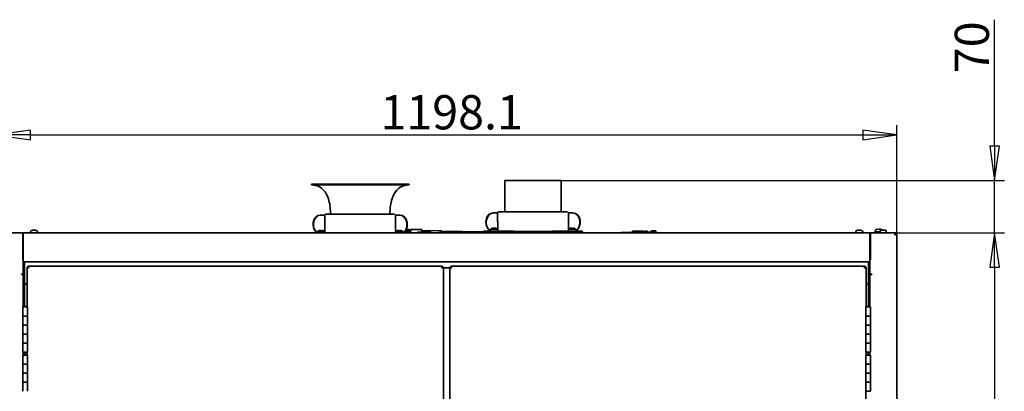
# Model space of a CAD drawing. Units: millimetres. Extents: x 104 to 3757, y 104 to 5356.
# Drawn here: x 768 to 2078, y 4686 to 5180 of the extents above; entities that cross this region are included whole.
import ezdxf

# ---------------------------------------------------------------- set-up
doc = ezdxf.new("R2010")
doc.units = ezdxf.units.MM
doc.header["$LTSCALE"] = 13
doc.layers.add('Bemaßung (ISO)', color=7, linetype='Continuous', lineweight=25)
doc.layers.add('Sichtbar (ISO)', color=7, linetype='Continuous', lineweight=35)
doc.styles.add('StandardISO-35', font='arial.ttf')
doc.dimstyles.new('Standard (DIN)', dxfattribs={"dimscale": 13, "dimtxt": 3.5, "dimasz": 3.5, "dimexe": 1, "dimexo": 0, "dimgap": 0.5, "dimtad": 1, "dimrnd": 1e-08, "dimdsep": 46, "dimtxsty": 'StandardISO-35', "dimblk": 'Filled-1', "dimcen": 0.09, "dimdle": 10, "dimclrd": 256, "dimclre": 256, "dimclrt": 256, "dimazin": 2, "dimtfac": 0.571429, "dimtmove": 0, "dimatfit": 3, "dimldrblk": 'Filled-1', "dimfxl": 0, "dimtolj": 1, "dimlwd": -1, "dimlwe": -1, "dimarcsym": 0})

# ---------------------------------------------------------------- blocks, each defined once
blk = doc.blocks.new('Filled-1')
at = {"color": 0}
for p, q in [((0, 0), (-1, 0.143)), ((-1, 0.143), (-1, -0.143)), ((-1, 0), (0, 0)), ((-1, -0.143), (0, 0))]:
    blk.add_line(p, q, dxfattribs=at)
at = {"color": 0, "flags": 128}
blk.add_lwpolyline([(-1, -0.143), (0, 0)], dxfattribs=at)
at = {"color": 0}
blk.add_solid([(-1, -0.143), (0, 0), (-1, 0.143), (-1, -0.143)], dxfattribs=at)
blk = doc.blocks.new('*D21')
at = {"layer": 'Bemaßung (ISO)'}
for p, q in [((736.8, 4895.1), (736.8, 5039.5)), ((1934.9, 4895.1), (1934.9, 5039.5)), ((782.3, 5026.5), (1889.4, 5026.5))]:
    blk.add_line(p, q, dxfattribs=at)
at = {"layer": 'Defpoints', "color": 0}
for p in [(1934.9, 5026.5), (736.8, 4895.1), (1934.9, 4895.1)]:
    blk.add_point(p, dxfattribs=at)
at = {"layer": 'Bemaßung (ISO)', "xscale": 45.5, "yscale": 45.5, "zscale": 45.5, "rotation": 180}
blk.add_blockref('Filled-1', (736.8, 5026.5), dxfattribs=at)
at = {"layer": 'Bemaßung (ISO)', "xscale": 45.5, "yscale": 45.5, "zscale": 45.5}
blk.add_blockref('Filled-1', (1934.9, 5026.5), dxfattribs=at)
at = {"layer": 'Bemaßung (ISO)', "insert": (1247.8, 5079.4), "char_height": 45.5, "attachment_point": 1, "style": 'StandardISO-35'}
blk.add_mtext('\\A1;1198.1', dxfattribs=at)
blk = doc.blocks.new('*D22')
at = {"layer": 'Bemaßung (ISO)'}
for p, q in [((2064.9, 5011.7), (2064.9, 5179.6)), ((1487.8, 4966.2), (2077.9, 4966.2)), ((2064.9, 4896.5), (2064.9, 4966.2)), ((1933.5, 4896.5), (2077.9, 4896.5)), ((2064.9, 4851), (2064.9, 4805.5))]:
    blk.add_line(p, q, dxfattribs=at)
at = {"layer": 'Defpoints', "color": 0}
for p in [(1487.8, 4966.2), (2064.9, 4966.2), (1933.5, 4896.5)]:
    blk.add_point(p, dxfattribs=at)
at = {"layer": 'Bemaßung (ISO)', "xscale": 45.5, "yscale": 45.5, "zscale": 45.5}
for p, rotation in [((2064.9, 4966.2), 270), ((2064.9, 4896.5), 90)]:
    blk.add_blockref('Filled-1', p, dxfattribs=dict(at, rotation=rotation))
at = {"layer": 'Bemaßung (ISO)', "insert": (2011.9, 5108.5), "char_height": 45.5, "attachment_point": 1, "rotation": 90, "style": 'StandardISO-35'}
blk.add_mtext('\\A1;70', dxfattribs=at)
blk = doc.blocks.new('*D23')
at = {"layer": 'Bemaßung (ISO)'}
for p, q in [((1933.5, 4896.5), (2077.9, 4896.5)), ((2064.9, 4851), (2064.9, 2892)), ((1932.8, 2846.5), (2077.9, 2846.5))]:
    blk.add_line(p, q, dxfattribs=at)
at = {"layer": 'Defpoints', "color": 0}
for p in [(1933.5, 4896.5), (1932.8, 2846.5), (2064.9, 2846.5)]:
    blk.add_point(p, dxfattribs=at)
at = {"layer": 'Bemaßung (ISO)', "xscale": 45.5, "yscale": 45.5, "zscale": 45.5}
for p, rotation in [((2064.9, 4896.5), 90), ((2064.9, 2846.5), 270)]:
    blk.add_blockref('Filled-1', p, dxfattribs=dict(at, rotation=rotation))
at = {"layer": 'Bemaßung (ISO)', "insert": (2011.9, 3803.1), "char_height": 45.5, "attachment_point": 1, "rotation": 90, "style": 'StandardISO-35'}
blk.add_mtext('\\A1;2050', dxfattribs=at)

msp = doc.modelspace()

# ---------------------------------------------------------------- linework, layer by layer
at = {"layer": 'Sichtbar (ISO)'}
for p, q in [((1413.305, 4965.72), (1413.305, 4924.22)), ((1413.805, 4966.22), (1487.805, 4966.22)), ((1488.305, 4965.72), (1488.305, 4924.22)), ((1155.805, 4961.22), (1285.805, 4961.22)), ((1155.805, 4961.22), (1155.805, 4960.22)), ((1155.805, 4960.22), (1285.805, 4960.22)), ((1285.805, 4961.22), (1285.805, 4960.22)), ((1168.095, 4920.02), (1167.711, 4920.02)), ((1173.705, 4920.02), (1168.095, 4920.02)), ((1173.709, 4920.02), (1173.705, 4920.02)), ((1173.705, 4907.62), (1173.705, 4920.02)), ((1173.808, 4920.02), (1173.709, 4920.02)), ((1173.709, 4920.02), (1173.709, 4907.62)), ((1175.012, 4921.22), (1176.122, 4921.22)), ((1175.763, 4921.159), (1176.122, 4921.22)), ((1175.808, 4921.159), (1175.763, 4921.159)), ((1176.186, 4921.22), (1175.808, 4921.159)), ((1176.122, 4921.22), (1176.186, 4921.22)), ((1176.186, 4921.22), (1179.478, 4921.22)), ((1179.158, 4921.159), (1179.478, 4921.22)), ((1179.244, 4921.159), (1179.158, 4921.159)), ((1179.604, 4921.22), (1179.244, 4921.159)), ((1179.478, 4921.22), (1179.604, 4921.22)), ((1179.604, 4921.22), (1184.907, 4921.22)), ((1184.64, 4921.159), (1184.907, 4921.22)), ((1184.764, 4921.159), (1184.64, 4921.159)), ((1185.088, 4921.22), (1184.764, 4921.159)), ((1184.907, 4921.22), (1185.088, 4921.22)), ((1185.088, 4921.22), (1192.136, 4921.22)), ((1191.936, 4921.159), (1192.136, 4921.22)), ((1192.092, 4921.159), (1191.936, 4921.159)), ((1192.363, 4921.22), (1192.092, 4921.159)), ((1192.136, 4921.22), (1192.363, 4921.22)), ((1192.363, 4921.22), (1200.803, 4921.22)), ((1200.68, 4921.159), (1200.803, 4921.22)), ((1200.859, 4921.159), (1200.68, 4921.159)), ((1200.803, 4921.22), (1201.064, 4921.22)), ((1201.064, 4921.22), (1200.859, 4921.159)), ((1201.064, 4921.22), (1210.473, 4921.22)), ((1210.433, 4921.159), (1210.473, 4921.22)), ((1210.627, 4921.159), (1210.433, 4921.159)), ((1210.473, 4921.22), (1210.755, 4921.22)), ((1210.755, 4921.22), (1210.627, 4921.159)), ((1210.755, 4921.22), (1220.66, 4921.22)), ((1220.706, 4921.159), (1220.66, 4921.22)), ((1220.905, 4921.159), (1220.706, 4921.159)), ((1220.95, 4921.22), (1220.905, 4921.159)), ((1220.95, 4921.22), (1230.855, 4921.22)), ((1230.984, 4921.159), (1230.855, 4921.22)), ((1230.855, 4921.22), (1231.138, 4921.22)), ((1231.177, 4921.159), (1230.984, 4921.159)), ((1231.138, 4921.22), (1240.546, 4921.22)), ((1231.138, 4921.22), (1231.177, 4921.159)), ((1240.751, 4921.159), (1240.546, 4921.22)), ((1240.546, 4921.22), (1240.808, 4921.22)), ((1240.93, 4921.159), (1240.751, 4921.159)), ((1240.808, 4921.22), (1249.248, 4921.22)), ((1240.808, 4921.22), (1240.93, 4921.159)), ((1249.519, 4921.159), (1249.248, 4921.22)), ((1249.248, 4921.22), (1249.474, 4921.22)), ((1249.474, 4921.22), (1256.523, 4921.22)), ((1249.474, 4921.22), (1249.674, 4921.159)), ((1249.674, 4921.159), (1249.519, 4921.159)), ((1256.846, 4921.159), (1256.523, 4921.22)), ((1256.523, 4921.22), (1256.703, 4921.22)), ((1256.703, 4921.22), (1262.007, 4921.22)), ((1256.703, 4921.22), (1256.97, 4921.159)), ((1256.97, 4921.159), (1256.846, 4921.159)), ((1262.367, 4921.159), (1262.007, 4921.22)), ((1262.007, 4921.22), (1262.132, 4921.22)), ((1262.132, 4921.22), (1265.424, 4921.22)), ((1262.132, 4921.22), (1262.453, 4921.159)), ((1262.453, 4921.159), (1262.367, 4921.159)), ((1265.803, 4921.159), (1265.424, 4921.22)), ((1265.424, 4921.22), (1265.489, 4921.22)), ((1265.489, 4921.22), (1266.599, 4921.22)), ((1265.489, 4921.22), (1265.847, 4921.159)), ((1265.847, 4921.159), (1265.803, 4921.159)), ((1267.801, 4920.02), (1267.802, 4920.02)), ((1267.801, 4907.62), (1267.801, 4920.02)), ((1267.802, 4920.02), (1273.515, 4920.02)), ((1273.9, 4920.02), (1273.515, 4920.02)), ((1398.095, 4923.02), (1397.711, 4923.02)), ((1403.705, 4923.02), (1398.095, 4923.02)), ((1403.709, 4923.02), (1403.705, 4923.02)), ((1403.705, 4910.62), (1403.705, 4923.02)), ((1403.808, 4923.02), (1403.709, 4923.02)), ((1403.709, 4923.02), (1403.709, 4910.62)), ((1405.012, 4924.22), (1406.122, 4924.22)), ((1405.763, 4924.159), (1406.122, 4924.22)), ((1405.808, 4924.159), (1405.763, 4924.159)), ((1406.186, 4924.22), (1405.808, 4924.159)), ((1406.122, 4924.22), (1406.186, 4924.22)), ((1406.186, 4924.22), (1409.478, 4924.22)), ((1409.158, 4924.159), (1409.478, 4924.22)), ((1409.244, 4924.159), (1409.158, 4924.159)), ((1409.604, 4924.22), (1409.244, 4924.159)), ((1409.478, 4924.22), (1409.604, 4924.22)), ((1409.604, 4924.22), (1414.907, 4924.22)), ((1414.64, 4924.159), (1414.907, 4924.22)), ((1414.764, 4924.159), (1414.64, 4924.159)), ((1415.088, 4924.22), (1414.764, 4924.159)), ((1414.907, 4924.22), (1415.088, 4924.22)), ((1415.088, 4924.22), (1422.136, 4924.22)), ((1421.936, 4924.159), (1422.136, 4924.22)), ((1422.092, 4924.159), (1421.936, 4924.159)), ((1422.363, 4924.22), (1422.092, 4924.159)), ((1422.136, 4924.22), (1422.363, 4924.22)), ((1422.363, 4924.22), (1430.803, 4924.22)), ((1430.68, 4924.159), (1430.803, 4924.22)), ((1430.859, 4924.159), (1430.68, 4924.159)), ((1430.803, 4924.22), (1431.064, 4924.22)), ((1431.064, 4924.22), (1430.859, 4924.159)), ((1431.064, 4924.22), (1440.473, 4924.22)), ((1440.433, 4924.159), (1440.473, 4924.22)), ((1440.627, 4924.159), (1440.433, 4924.159)), ((1440.473, 4924.22), (1440.755, 4924.22)), ((1440.755, 4924.22), (1440.627, 4924.159)), ((1440.755, 4924.22), (1450.66, 4924.22)), ((1450.706, 4924.159), (1450.66, 4924.22)), ((1450.905, 4924.159), (1450.706, 4924.159)), ((1450.95, 4924.22), (1450.905, 4924.159)), ((1450.95, 4924.22), (1460.855, 4924.22)), ((1460.984, 4924.159), (1460.855, 4924.22)), ((1460.855, 4924.22), (1461.138, 4924.22)), ((1461.177, 4924.159), (1460.984, 4924.159)), ((1461.138, 4924.22), (1470.546, 4924.22)), ((1461.138, 4924.22), (1461.177, 4924.159)), ((1470.751, 4924.159), (1470.546, 4924.22)), ((1470.546, 4924.22), (1470.808, 4924.22)), ((1470.93, 4924.159), (1470.751, 4924.159)), ((1470.808, 4924.22), (1479.248, 4924.22)), ((1470.808, 4924.22), (1470.93, 4924.159)), ((1479.519, 4924.159), (1479.248, 4924.22)), ((1479.248, 4924.22), (1479.474, 4924.22)), ((1479.474, 4924.22), (1486.523, 4924.22)), ((1479.474, 4924.22), (1479.674, 4924.159)), ((1479.674, 4924.159), (1479.519, 4924.159)), ((1486.846, 4924.159), (1486.523, 4924.22)), ((1486.523, 4924.22), (1486.703, 4924.22)), ((1486.703, 4924.22), (1492.007, 4924.22)), ((1486.703, 4924.22), (1486.97, 4924.159)), ((1486.97, 4924.159), (1486.846, 4924.159)), ((1492.367, 4924.159), (1492.007, 4924.22)), ((1492.007, 4924.22), (1492.132, 4924.22)), ((1492.132, 4924.22), (1495.424, 4924.22)), ((1492.132, 4924.22), (1492.453, 4924.159)), ((1492.453, 4924.159), (1492.367, 4924.159)), ((1495.803, 4924.159), (1495.424, 4924.22)), ((1495.424, 4924.22), (1495.489, 4924.22)), ((1495.489, 4924.22), (1496.599, 4924.22)), ((1495.489, 4924.22), (1495.847, 4924.159)), ((1495.847, 4924.159), (1495.803, 4924.159)), ((1497.801, 4923.02), (1497.802, 4923.02)), ((1497.801, 4910.62), (1497.801, 4923.02)), ((1497.802, 4923.02), (1503.515, 4923.02)), ((1503.9, 4923.02), (1503.515, 4923.02)), ((785.001, 4899.963), (784.994, 4899.963)), ((785.202, 4899.963), (785.001, 4899.963)), ((785.007, 4899.9), (785.001, 4899.963)), ((785.202, 4899.963), (785.204, 4899.945)), ((786.041, 4899.963), (785.274, 4899.963)), ((786.733, 4899.963), (786.041, 4899.963)), ((786.049, 4899.893), (786.041, 4899.963)), ((786.805, 4899.91), (786.733, 4899.963)), ((786.733, 4899.963), (786.739, 4899.889)), ((787.846, 4899.963), (786.877, 4899.963)), ((788.336, 4899.963), (787.846, 4899.963)), ((788.336, 4899.963), (788.333, 4899.858)), ((788.407, 4899.945), (788.336, 4899.963)), ((788.409, 4899.963), (788.396, 4899.852)), ((788.616, 4899.963), (788.409, 4899.963)), ((1173.81, 4907.62), (1173.705, 4907.62)), ((1173.709, 4907.62), (1173.709, 4908.82)), ((1173.709, 4908.82), (1173.808, 4908.82)), ((1173.81, 4908.82), (1173.808, 4908.82)), ((1173.809, 4907.62), (1173.809, 4908.82)), ((1173.81, 4908.82), (1173.81, 4896.757)), ((1267.801, 4908.82), (1267.904, 4908.82)), ((1267.801, 4907.62), (1267.802, 4907.62)), ((1267.901, 4907.62), (1267.802, 4907.62)), ((1267.901, 4897.907), (1267.901, 4908.82)), ((1267.904, 4908.82), (1267.904, 4897.936)), ((1286.419, 4900.878), (1285.361, 4900.317)), ((1285.361, 4899.297), (1285.361, 4900.317)), ((1285.361, 4899.297), (1286.419, 4899.858)), ((1286.419, 4899.858), (1286.419, 4900.878)), ((1286.994, 4899.884), (1288.052, 4900.445)), ((1286.994, 4899.514), (1286.994, 4899.884)), ((1288.219, 4899.077), (1288.219, 4900.94)), ((1288.219, 4900.94), (1302.919, 4900.94)), ((1302.919, 4897.44), (1302.919, 4900.94)), ((1394.122, 4901.453), (1393.892, 4898.82)), ((1394.122, 4901.453), (1403.661, 4901.453)), ((1395.923, 4902.285), (1395.883, 4902.285)), ((1397.83, 4902.735), (1397.392, 4902.686)), ((1397.914, 4902.724), (1397.917, 4902.696)), ((1398.261, 4902.735), (1398.006, 4902.723)), ((1398.311, 4902.267), (1398.324, 4902.285)), ((1399.62, 4902.285), (1398.324, 4902.285)), ((1398.507, 4902.696), (1398.543, 4902.285)), ((1399.276, 4902.696), (1399.24, 4902.285)), ((1399.522, 4902.735), (1399.276, 4902.696)), ((1399.354, 4902.7), (1399.317, 4902.285)), ((1399.62, 4902.285), (1399.638, 4902.267)), ((1399.869, 4902.724), (1399.867, 4902.707)), ((1399.953, 4902.735), (1399.869, 4902.724)), ((1399.915, 4902.726), (1399.913, 4902.699)), ((1401.9, 4902.285), (1401.896, 4902.285)), ((1403.661, 4901.453), (1403.892, 4898.82)), ((1403.81, 4910.62), (1403.705, 4910.62)), ((1403.709, 4910.62), (1403.709, 4911.82)), ((1403.709, 4911.82), (1403.808, 4911.82)), ((1403.81, 4911.82), (1403.808, 4911.82)), ((1403.809, 4910.62), (1403.809, 4911.82)), ((1403.81, 4911.82), (1403.81, 4899.757)), ((1497.949, 4901.453), (1497.719, 4898.82)), ((1497.801, 4911.82), (1497.904, 4911.82)), ((1497.801, 4910.62), (1497.802, 4910.62)), ((1497.901, 4910.62), (1497.802, 4910.62)), ((1497.901, 4900.907), (1497.901, 4911.82)), ((1497.904, 4911.82), (1497.904, 4900.936)), ((1497.949, 4901.453), (1507.489, 4901.453)), ((1499.751, 4902.285), (1499.71, 4902.285)), ((1501.658, 4902.735), (1501.22, 4902.686)), ((1501.742, 4902.724), (1501.744, 4902.696)), ((1502.089, 4902.735), (1501.834, 4902.723)), ((1502.138, 4902.267), (1502.151, 4902.285)), ((1503.448, 4902.285), (1502.151, 4902.285)), ((1502.335, 4902.696), (1502.371, 4902.285)), ((1503.103, 4902.696), (1503.067, 4902.285)), ((1503.349, 4902.735), (1503.103, 4902.696)), ((1503.181, 4902.7), (1503.145, 4902.285)), ((1503.448, 4902.285), (1503.466, 4902.267)), ((1503.696, 4902.724), (1503.695, 4902.707)), ((1503.78, 4902.735), (1503.696, 4902.724)), ((1503.742, 4902.726), (1503.74, 4902.699)), ((1505.728, 4902.285), (1505.723, 4902.285)), ((1507.489, 4901.453), (1507.719, 4898.82)), ((1883.001, 4899.963), (1882.994, 4899.963)), ((1883.202, 4899.963), (1883.001, 4899.963)), ((1883.007, 4899.9), (1883.001, 4899.963)), ((1883.202, 4899.963), (1883.204, 4899.945)), ((1884.041, 4899.963), (1883.274, 4899.963)), ((1884.733, 4899.963), (1884.041, 4899.963)), ((1884.049, 4899.893), (1884.041, 4899.963)), ((1884.805, 4899.91), (1884.733, 4899.963)), ((1884.733, 4899.963), (1884.739, 4899.889)), ((1885.846, 4899.963), (1884.877, 4899.963)), ((1886.336, 4899.963), (1885.846, 4899.963)), ((1886.336, 4899.963), (1886.333, 4899.858)), ((1886.407, 4899.945), (1886.336, 4899.963)), ((1886.409, 4899.963), (1886.396, 4899.852)), ((1886.616, 4899.963), (1886.409, 4899.963)), ((1909.608, 4901.363), (1909.097, 4901.363)), ((1909.622, 4901.253), (1909.608, 4901.363)), ((1911.369, 4901.363), (1910.347, 4901.363)), ((1912.107, 4901.363), (1912.094, 4901.253)), ((1912.618, 4901.363), (1912.107, 4901.363)), ((1914.305, 4899.92), (1919.305, 4899.92)), ((772.503, 4896.47), (738.074, 4896.47)), ((771.805, 4896.47), (1899.805, 4896.47)), ((771.805, 4896.47), (771.805, 4893.97)), ((771.805, 4893.97), (771.805, 4860.47)), ((772.503, 4896.47), (772.503, 4893.97)), ((772.503, 4841.47), (772.503, 4893.97)), ((782.212, 4898.263), (782.055, 4896.47)), ((791.398, 4898.263), (791.555, 4896.47)), ((1164.122, 4898.453), (1163.948, 4896.47)), ((1164.122, 4898.453), (1173.661, 4898.453)), ((1167.96, 4899.724), (1167.819, 4899.734)), ((1167.83, 4899.728), (1167.832, 4899.701)), ((1167.994, 4899.267), (1168.017, 4899.285)), ((1169.31, 4899.285), (1168.017, 4899.285)), ((1168.581, 4899.693), (1168.254, 4899.734)), ((1168.36, 4899.703), (1168.397, 4899.285)), ((1168.581, 4899.693), (1168.617, 4899.285)), ((1169.202, 4899.693), (1169.167, 4899.285)), ((1169.31, 4899.285), (1169.318, 4899.267)), ((1169.823, 4899.724), (1169.529, 4899.734)), ((1169.821, 4899.706), (1169.82, 4899.693)), ((1170.408, 4899.686), (1169.964, 4899.734)), ((1171.9, 4899.285), (1171.819, 4899.285)), ((1173.661, 4898.453), (1173.835, 4896.47)), ((1267.949, 4898.453), (1267.776, 4896.47)), ((1267.949, 4898.453), (1277.489, 4898.453)), ((1271.787, 4899.724), (1271.646, 4899.734)), ((1271.657, 4899.728), (1271.659, 4899.701)), ((1271.822, 4899.267), (1271.845, 4899.285)), ((1273.137, 4899.285), (1271.845, 4899.285)), ((1272.408, 4899.693), (1272.082, 4899.734)), ((1272.188, 4899.703), (1272.224, 4899.285)), ((1272.408, 4899.693), (1272.444, 4899.285)), ((1273.03, 4899.693), (1272.994, 4899.285)), ((1273.137, 4899.285), (1273.145, 4899.267)), ((1273.65, 4899.724), (1273.356, 4899.734)), ((1273.649, 4899.706), (1273.647, 4899.693)), ((1274.236, 4899.686), (1273.792, 4899.734)), ((1275.728, 4899.285), (1275.646, 4899.285)), ((1277.489, 4898.453), (1277.662, 4896.47)), ((1280.188, 4897.303), (1280.188, 4898.258)), ((1280.188, 4897.303), (1281.246, 4897.864)), ((1281.246, 4898.883), (1280.295, 4898.38)), ((1281.246, 4897.864), (1281.246, 4898.883)), ((1281.821, 4897.89), (1282.388, 4898.191)), ((1281.821, 4897.52), (1281.821, 4897.89)), ((1282.119, 4898.68), (1282.119, 4899.699)), ((1283.046, 4897.083), (1283.046, 4897.821)), ((1283.098, 4897.083), (1283.046, 4896.645)), ((1283.046, 4897.083), (1283.098, 4897.083)), ((1283.046, 4896.47), (1283.046, 4896.645)), ((1288.271, 4899.077), (1288.219, 4898.639)), ((1288.219, 4899.077), (1288.271, 4899.077)), ((1288.219, 4898.432), (1288.219, 4898.639)), ((1288.219, 4898.432), (1288.244, 4898.193)), ((1297.746, 4896.47), (1297.746, 4898.193)), ((1297.746, 4897.44), (1302.919, 4897.44)), ((1297.75, 4897.42), (1297.746, 4897.195)), ((1308.247, 4896.792), (1297.746, 4896.97)), ((1308.244, 4897.242), (1297.75, 4897.42)), ((1302.924, 4899.414), (1302.919, 4899.19)), ((1314.344, 4898.717), (1302.919, 4898.964)), ((1324.601, 4898.945), (1302.924, 4899.414)), ((1308.244, 4897.241), (1308.244, 4897.705)), ((1308.244, 4896.686), (1308.244, 4896.792)), ((1312.377, 4897.172), (1310.585, 4897.202)), ((1312.313, 4898.761), (1311.485, 4898.323)), ((1311.485, 4897.303), (1311.485, 4898.323)), ((1311.485, 4897.303), (1312.544, 4897.864)), ((1312.544, 4897.864), (1312.544, 4898.756)), ((1313.118, 4897.89), (1314.176, 4898.451)), ((1313.118, 4897.52), (1313.118, 4897.89)), ((1314.344, 4897.083), (1314.344, 4898.931)), ((1314.395, 4897.083), (1314.344, 4896.645)), ((1314.344, 4897.083), (1314.395, 4897.083)), ((1314.344, 4896.47), (1314.344, 4896.645)), ((1324.601, 4898.945), (1329.044, 4898.945)), ((1329.044, 4896.47), (1329.044, 4898.945)), ((1383.83, 4897.664), (1329.044, 4898.849)), ((1383.81, 4897.214), (1329.044, 4898.399)), ((1329.049, 4897.42), (1329.044, 4897.195)), ((1340.033, 4896.702), (1329.044, 4896.97)), ((1340.033, 4896.702), (1329.044, 4896.889)), ((1368.005, 4896.47), (1329.049, 4897.42)), ((1383.81, 4897.214), (1383.82, 4897.439)), ((1394.787, 4896.47), (1383.81, 4897.214)), ((1383.82, 4897.439), (1383.83, 4897.664)), ((1396.392, 4896.813), (1383.83, 4897.664)), ((1385.35, 4898.82), (1385.058, 4898.82)), ((1385.058, 4898.82), (1385.058, 4898.22)), ((1385.058, 4898.22), (1385.35, 4898.22)), ((1385.35, 4898.82), (1398.291, 4898.82)), ((1398.291, 4898.22), (1385.35, 4898.22)), ((1396.392, 4898.22), (1396.392, 4896.47)), ((1399.705, 4898.82), (1398.291, 4898.82)), ((1398.291, 4898.22), (1399.705, 4898.22)), ((1399.705, 4898.82), (1424.453, 4898.82)), ((1423.363, 4898.22), (1399.705, 4898.22)), ((1401.392, 4898.22), (1401.392, 4896.47)), ((1423.363, 4898.22), (1478.247, 4898.22)), ((1424.453, 4898.22), (1424.453, 4898.82)), ((1424.453, 4898.82), (1425.134, 4898.82)), ((1425.134, 4898.82), (1425.134, 4898.22)), ((1476.476, 4898.22), (1476.476, 4898.82)), ((1477.157, 4898.82), (1476.476, 4898.82)), ((1501.906, 4898.82), (1477.157, 4898.82)), ((1477.157, 4898.22), (1477.157, 4898.82)), ((1478.247, 4898.22), (1501.906, 4898.22)), ((1500.219, 4898.22), (1500.219, 4896.47)), ((1501.906, 4898.82), (1503.32, 4898.82)), ((1503.32, 4898.22), (1501.906, 4898.22)), ((1516.26, 4898.82), (1503.32, 4898.82)), ((1503.32, 4898.22), (1516.26, 4898.22)), ((1505.219, 4898.22), (1505.219, 4896.47)), ((1516.26, 4898.82), (1516.553, 4898.82)), ((1516.553, 4898.22), (1516.26, 4898.22)), ((1516.553, 4898.22), (1516.553, 4898.82)), ((1552.695, 4896.47), (1582.956, 4897.195)), ((1571.485, 4896.47), (1582.962, 4896.745)), ((1582.962, 4896.97), (1582.956, 4897.195)), ((1582.962, 4898.72), (1582.962, 4896.47)), ((1597.662, 4898.72), (1582.962, 4898.72)), ((1597.662, 4897.728), (1597.61, 4898.103)), ((1597.61, 4897.083), (1597.662, 4897.521)), ((1597.662, 4897.083), (1597.61, 4897.083)), ((1597.662, 4898.72), (1597.662, 4898.135)), ((1597.662, 4897.728), (1597.662, 4897.521)), ((1597.662, 4897.083), (1597.662, 4896.47)), ((1597.829, 4898.226), (1597.829, 4897.206)), ((1598.887, 4897.665), (1597.829, 4898.226)), ((1597.829, 4897.206), (1598.887, 4896.645)), ((1601.862, 4897.42), (1598.862, 4897.42)), ((1598.862, 4897.42), (1598.862, 4897.12)), ((1598.862, 4897.12), (1601.862, 4897.12)), ((1598.887, 4897.42), (1598.887, 4897.665)), ((1598.887, 4896.645), (1598.887, 4897.12)), ((1599.462, 4897.639), (1599.462, 4898.658)), ((1599.874, 4897.42), (1599.462, 4897.639)), ((1600.52, 4897.078), (1600.44, 4897.12)), ((1609.462, 4897.42), (1601.862, 4897.42)), ((1601.862, 4897.42), (1601.862, 4897.12)), ((1601.862, 4897.12), (1609.462, 4897.12)), ((1603.762, 4897.42), (1603.762, 4897.48)), ((1603.762, 4896.47), (1603.762, 4897.12)), ((1604.762, 4897.02), (1604.762, 4897.12)), ((1604.762, 4897.12), (1609.462, 4897.12)), ((1612.362, 4897.02), (1604.762, 4897.02)), ((1604.762, 4896.72), (1604.762, 4897.02)), ((1609.462, 4897.02), (1604.762, 4897.02)), ((1604.762, 4896.72), (1612.362, 4896.72)), ((1608.062, 4899.02), (1614.062, 4899.02)), ((1608.062, 4899.02), (1608.062, 4898.72)), ((1608.062, 4898.72), (1614.062, 4898.72)), ((1609.362, 4897.42), (1608.062, 4898.72)), ((1609.462, 4897.42), (1609.462, 4897.12)), ((1609.762, 4897.02), (1609.462, 4897.32)), ((1609.462, 4897.12), (1609.462, 4897.02)), ((1609.862, 4896.72), (1609.862, 4896.47)), ((1612.262, 4896.72), (1612.262, 4896.47)), ((1612.362, 4897.02), (1614.062, 4898.72)), ((1615.362, 4897.02), (1612.362, 4897.02)), ((1612.362, 4896.72), (1612.362, 4897.02)), ((1612.362, 4896.72), (1615.362, 4896.72)), ((1614.062, 4899.02), (1614.062, 4898.72)), ((1615.362, 4896.72), (1615.362, 4897.02)), ((1880.212, 4898.263), (1880.055, 4896.47)), ((1889.398, 4898.263), (1889.555, 4896.47)), ((1899.108, 4896.47), (1933.537, 4896.47)), ((1899.108, 4896.47), (1899.108, 4893.97)), ((1899.108, 4841.47), (1899.108, 4893.97)), ((1899.805, 4896.47), (1899.805, 4893.97)), ((1899.805, 4860.47), (1899.805, 4893.97)), ((1904.608, 4896.57), (1905.405, 4896.57)), ((1904.608, 4896.47), (1904.608, 4896.57)), ((1904.938, 4896.58), (1905.405, 4896.58)), ((1904.938, 4896.57), (1904.938, 4896.58)), ((1905.405, 4897.87), (1905.405, 4897.17)), ((1905.776, 4897.87), (1905.405, 4897.87)), ((1905.405, 4897.17), (1905.405, 4896.47)), ((1905.776, 4897.17), (1905.405, 4897.17)), ((1905.776, 4897.17), (1905.405, 4897.17)), ((1905.776, 4897.87), (1906.469, 4897.87)), ((1905.776, 4897.17), (1905.776, 4897.87)), ((1905.776, 4897.17), (1906.494, 4897.17)), ((1905.776, 4896.47), (1905.776, 4897.17)), ((1906.494, 4897.17), (1905.776, 4897.17)), ((1906.265, 4899.663), (1906.108, 4897.87)), ((1906.469, 4897.87), (1906.494, 4897.87)), ((1906.494, 4897.87), (1906.494, 4897.17)), ((1907.51, 4897.87), (1906.494, 4897.87)), ((1906.494, 4897.17), (1906.494, 4896.47)), ((1907.51, 4897.17), (1906.494, 4897.17)), ((1907.51, 4897.17), (1906.494, 4897.17)), ((1907.51, 4897.87), (1907.966, 4897.87)), ((1907.51, 4897.17), (1907.51, 4897.87)), ((1907.51, 4897.17), (1908.111, 4897.17)), ((1907.51, 4896.47), (1907.51, 4897.17)), ((1908.111, 4897.17), (1907.51, 4897.17)), ((1907.966, 4897.87), (1908.753, 4897.87)), ((1908.337, 4897.17), (1908.111, 4897.17)), ((1908.111, 4897.17), (1908.337, 4897.17)), ((1908.753, 4897.17), (1908.337, 4897.17)), ((1908.337, 4897.17), (1908.753, 4897.17)), ((1908.753, 4897.87), (1908.753, 4897.17)), ((1910.14, 4897.87), (1908.753, 4897.87)), ((1908.753, 4897.17), (1908.753, 4896.47)), ((1910.14, 4897.17), (1908.753, 4897.17)), ((1910.14, 4897.17), (1908.753, 4897.17)), ((1910.14, 4897.87), (1910.238, 4897.87)), ((1910.14, 4897.17), (1910.14, 4897.87)), ((1910.14, 4897.17), (1910.269, 4897.17)), ((1910.14, 4896.47), (1910.14, 4897.17)), ((1910.269, 4897.17), (1910.14, 4897.17)), ((1910.238, 4897.87), (1911.478, 4897.87)), ((1910.448, 4897.17), (1910.269, 4897.17)), ((1910.269, 4897.17), (1910.448, 4897.17)), ((1911.268, 4897.17), (1910.448, 4897.17)), ((1910.448, 4897.17), (1911.268, 4897.17)), ((1911.447, 4897.17), (1911.268, 4897.17)), ((1911.268, 4897.17), (1911.447, 4897.17)), ((1911.447, 4897.17), (1911.576, 4897.17)), ((1911.576, 4897.17), (1911.447, 4897.17)), ((1911.478, 4897.87), (1911.576, 4897.87)), ((1911.576, 4897.87), (1911.576, 4897.17)), ((1912.805, 4897.87), (1911.576, 4897.87)), ((1911.576, 4897.17), (1911.576, 4896.47)), ((1912.805, 4897.17), (1911.576, 4897.17)), ((1912.805, 4897.17), (1911.576, 4897.17)), ((1912.805, 4898.42), (1912.805, 4896.47)), ((1920.805, 4898.42), (1920.805, 4896.47)), ((1932.358, 4894.112), (1932.287, 4893.97)), ((1932.287, 4893.97), (1932.358, 4894.041)), ((1932.287, 4893.97), (1932.358, 4893.9)), ((1932.358, 4894.112), (1933.537, 4896.47)), ((1933.537, 4895.22), (1932.358, 4894.041)), ((1932.428, 4893.97), (1932.358, 4893.9)), ((1932.358, 4893.9), (1932.499, 4893.97)), ((1932.428, 4893.97), (1933.608, 4895.15)), ((1934.812, 4895.127), (1932.499, 4893.97)), ((1932.805, 4894.347), (1932.805, 4894.489)), ((1933.537, 4896.47), (1933.537, 4895.22)), ((1933.608, 4895.15), (1934.858, 4895.15)), ((1934.858, 4895.15), (1934.812, 4895.127)), ((1934.858, 2847.47), (1934.858, 4895.15)), ((772.805, 4857.97), (772.503, 4857.97)), ((774.305, 4857.97), (772.805, 4857.97)), ((772.805, 4857.97), (772.805, 4837.97)), ((1897.305, 4857.97), (774.305, 4857.97)), ((774.305, 4837.97), (774.305, 4857.97)), ((778.753, 4850.71), (777.503, 4850.71)), ((777.503, 4797.97), (777.503, 4850.71)), ((1330.243, 4851.97), (778.763, 4851.97)), ((778.763, 4850.72), (778.763, 4851.97)), ((1330.243, 4851.97), (1330.243, 4850.72)), ((1331.503, 4850.71), (1330.253, 4850.71)), ((1331.503, 4850.71), (1331.503, 2893.23)), ((1331.503, 4849.97), (1334.892, 4849.97)), ((1340.108, 4849.97), (1334.892, 4849.97)), ((1341.358, 4850.71), (1340.108, 4850.71)), ((1340.108, 2893.23), (1340.108, 4850.71)), ((1341.368, 4850.72), (1341.368, 4851.97)), ((1892.848, 4851.97), (1341.368, 4851.97)), ((1342.213, 4849.97), (1341.868, 4849.97)), ((1342.283, 4849.97), (1342.213, 4849.97)), ((1892.848, 4851.97), (1892.848, 4850.72)), ((1894.108, 4850.71), (1892.858, 4850.71)), ((1894.108, 4797.97), (1894.108, 4850.71)), ((1898.805, 4857.97), (1897.305, 4857.97)), ((1897.305, 4857.97), (1897.305, 4837.97)), ((1899.108, 4857.97), (1898.805, 4857.97)), ((1898.805, 4837.97), (1898.805, 4857.97)), ((770.003, 4841.47), (770.003, 4840.97)), ((772.503, 4841.47), (770.003, 4841.47)), ((772.503, 4840.97), (770.003, 4840.97)), ((772.503, 4797.97), (772.503, 4840.97)), ((772.805, 4837.97), (774.305, 4837.97)), ((772.805, 4798.006), (772.805, 4837.97)), ((774.305, 4798.607), (774.305, 4837.97)), ((1897.305, 4837.97), (1898.805, 4837.97)), ((1897.305, 4837.97), (1897.305, 4798.607)), ((1898.805, 4837.97), (1898.805, 4798.006)), ((1899.108, 4841.47), (1901.608, 4841.47)), ((1899.108, 4797.97), (1899.108, 4840.97)), ((1899.108, 4840.97), (1901.608, 4840.97)), ((1901.608, 4841.47), (1901.608, 4840.97)), ((774.305, 4828.22), (777.503, 4828.22)), ((1894.108, 4828.22), (1897.305, 4828.22)), ((772.003, 4797.97), (778.003, 4797.97)), ((772.003, 4785.97), (772.003, 4797.97)), ((778.003, 4785.97), (778.003, 4797.97)), ((1899.608, 4797.97), (1893.608, 4797.97)), ((1893.608, 4797.97), (1893.608, 4785.97)), ((1899.608, 4797.97), (1899.608, 4785.97)), ((772.003, 4785.97), (778.003, 4785.97)), ((772.003, 4773.97), (772.003, 4785.97)), ((778.003, 4785.97), (772.003, 4785.97)), ((778.003, 4773.97), (778.003, 4785.97)), ((1893.608, 4785.97), (1899.608, 4785.97)), ((1893.608, 4785.97), (1893.608, 4773.97)), ((1899.608, 4785.97), (1893.608, 4785.97)), ((1899.608, 4785.97), (1899.608, 4773.97)), ((778.003, 4773.97), (772.003, 4773.97)), ((772.003, 4773.97), (778.003, 4773.97)), ((772.003, 4761.97), (772.003, 4773.97)), ((778.003, 4761.97), (778.003, 4773.97)), ((1899.608, 4773.97), (1893.608, 4773.97)), ((1893.608, 4773.97), (1899.608, 4773.97)), ((1893.608, 4773.97), (1893.608, 4761.97)), ((1899.608, 4773.97), (1899.608, 4761.97)), ((772.003, 4761.97), (778.003, 4761.97)), ((772.003, 4749.97), (772.003, 4761.97)), ((778.003, 4761.97), (772.003, 4761.97)), ((778.003, 4749.97), (778.003, 4761.97)), ((1893.608, 4761.97), (1899.608, 4761.97)), ((1893.608, 4761.97), (1893.608, 4749.97)), ((1899.608, 4761.97), (1893.608, 4761.97)), ((1899.608, 4761.97), (1899.608, 4749.97)), ((778.003, 4749.97), (772.003, 4749.97)), ((772.003, 4749.97), (778.003, 4749.97)), ((772.003, 4737.97), (772.003, 4749.97)), ((778.003, 4737.97), (778.003, 4749.97)), ((1899.608, 4749.97), (1893.608, 4749.97)), ((1893.608, 4749.97), (1899.608, 4749.97)), ((1893.608, 4749.97), (1893.608, 4737.97)), ((1899.608, 4749.97), (1899.608, 4737.97)), ((772.003, 4737.97), (778.003, 4737.97)), ((772.003, 4733.97), (778.003, 4733.97)), ((772.003, 4721.97), (772.003, 4733.97)), ((772.503, 4733.97), (772.503, 4737.97)), ((772.805, 4734.006), (772.805, 4737.935)), ((774.305, 4734.607), (774.305, 4737.334)), ((777.503, 4733.97), (777.503, 4737.97)), ((778.003, 4721.97), (778.003, 4733.97)), ((1899.608, 4737.97), (1893.608, 4737.97)), ((1899.608, 4733.97), (1893.608, 4733.97)), ((1893.608, 4733.97), (1893.608, 4721.97)), ((1894.108, 4733.97), (1894.108, 4737.97)), ((1897.305, 4737.334), (1897.305, 4734.607)), ((1898.805, 4737.935), (1898.805, 4734.006)), ((1899.108, 4733.97), (1899.108, 4737.97)), ((1899.608, 4733.97), (1899.608, 4721.97)), ((772.003, 4721.97), (778.003, 4721.97)), ((772.003, 4709.97), (772.003, 4721.97)), ((778.003, 4721.97), (772.003, 4721.97)), ((778.003, 4709.97), (778.003, 4721.97)), ((1893.608, 4721.97), (1899.608, 4721.97)), ((1893.608, 4721.97), (1893.608, 4709.97)), ((1899.608, 4721.97), (1893.608, 4721.97)), ((1899.608, 4721.97), (1899.608, 4709.97)), ((778.003, 4709.97), (772.003, 4709.97)), ((772.003, 4709.97), (778.003, 4709.97)), ((772.003, 4697.97), (772.003, 4709.97)), ((778.003, 4697.97), (778.003, 4709.97)), ((1899.608, 4709.97), (1893.608, 4709.97)), ((1893.608, 4709.97), (1899.608, 4709.97)), ((1893.608, 4709.97), (1893.608, 4697.97)), ((1899.608, 4709.97), (1899.608, 4697.97)), ((772.003, 4697.97), (778.003, 4697.97)), ((772.003, 4685.97), (772.003, 4697.97)), ((778.003, 4697.97), (772.003, 4697.97)), ((778.003, 4685.97), (778.003, 4697.97)), ((1893.608, 4697.97), (1899.608, 4697.97)), ((1893.608, 4697.97), (1893.608, 4685.97)), ((1899.608, 4697.97), (1893.608, 4697.97)), ((1899.608, 4697.97), (1899.608, 4685.97)), ((1899.608, 4685.97), (1893.608, 4685.97)), ((1893.608, 4685.97), (1899.608, 4685.97)), ((1893.608, 4685.97), (1893.608, 4673.97))]:
    msp.add_line(p, q, dxfattribs=at)
at = {"layer": 'Sichtbar (ISO)', "flags": 128}
for points in [[(1175.012, 4921.22), (1174.165, 4920.873)], [(1267.802, 4920.02), (1267.446, 4920.873)], [(1405.012, 4924.22), (1404.165, 4923.873)], [(1497.802, 4923.02), (1497.446, 4923.873)], [(785.001, 4899.963), (784.71, 4899.883)], [(786.041, 4899.963), (786.072, 4899.883)], [(787.846, 4899.963), (788.166, 4899.883)], [(1397.416, 4902.686), (1397.762, 4902.732)], [(1398.061, 4902.723), (1398.395, 4902.732)], [(1399.361, 4902.686), (1399.45, 4902.732)], [(1399.916, 4902.723), (1400.049, 4902.732)], [(1501.243, 4902.686), (1501.589, 4902.732)], [(1501.889, 4902.723), (1502.222, 4902.732)], [(1503.188, 4902.686), (1503.278, 4902.732)], [(1503.743, 4902.723), (1503.877, 4902.732)], [(1883.001, 4899.963), (1882.71, 4899.883)], [(1884.041, 4899.963), (1884.072, 4899.883)], [(1885.846, 4899.963), (1886.166, 4899.883)], [(1908.607, 4901.247), (1908.757, 4901.283)], [(1909.608, 4901.363), (1909.524, 4901.283)], [(1911.369, 4901.363), (1911.625, 4901.283)], [(1912.618, 4901.363), (1912.958, 4901.283)], [(1167.375, 4899.686), (1167.709, 4899.732)], [(1167.958, 4899.723), (1168.276, 4899.732)], [(1169.204, 4899.686), (1169.329, 4899.732)], [(1169.823, 4899.723), (1169.991, 4899.732)], [(1271.202, 4899.686), (1271.537, 4899.732)], [(1271.786, 4899.723), (1272.104, 4899.732)], [(1273.031, 4899.686), (1273.156, 4899.732)], [(1273.65, 4899.723), (1273.818, 4899.732)], [(778.753, 4850.71), (779.119, 4850.09)], [(778.763, 4851.97), (779.073, 4851.778)], [(780.003, 4849.47), (779.047, 4849.78)], [(780.003, 4849.47), (779.383, 4850.354)], [(1329.003, 4849.47), (1329.313, 4850.426)], [(1329.003, 4849.47), (1329.887, 4850.09)], [(1330.243, 4850.72), (1329.623, 4850.354)], [(1331.503, 4850.71), (1331.31, 4850.4)], [(1341.358, 4850.71), (1341.724, 4850.09)], [(1341.368, 4851.97), (1341.678, 4851.778)], [(1342.608, 4849.47), (1341.652, 4849.78)], [(1342.608, 4849.47), (1341.988, 4850.354)], [(1891.608, 4849.47), (1891.918, 4850.426)], [(1891.608, 4849.47), (1892.492, 4850.09)], [(1892.848, 4850.72), (1892.228, 4850.354)], [(1894.108, 4850.71), (1893.915, 4850.4)]]:
    msp.add_lwpolyline(points, dxfattribs=at)
at = {"layer": 'Sichtbar (ISO)'}
for centre, radius, start, end in [((1413.805, 4965.72), 0.5, 90, 180), ((1487.805, 4965.72), 0.5, 0, 90), ((1155.805, 4937.813), 22.407, 27.674999, 90), ((1285.805, 4937.813), 22.407, 90, 152.325001), ((1134.729, 4926.76), 46.206, 4.295171, 27.674999), ((1306.881, 4926.76), 46.206, 152.325001, 175.704829), ((648.222, 4890.22), 534.083, 3.327511, 4.295171), ((1793.389, 4890.22), 534.083, 175.704829, 176.672489), ((786.805, 4892.17), 8, 103.084802, 120.921101), ((786.805, 4892.17), 8, 59.078899, 76.915198), ((1398.892, 4893.82), 9, 110.193125, 122.003324), ((1395.883, 4902.001), 0.284, 90, 110.193125), ((1401.9, 4902.001), 0.284, 69.806875, 90), ((1398.892, 4893.82), 9, 57.996676, 69.806875), ((1502.719, 4893.82), 9, 110.193125, 122.003324), ((1499.71, 4902.001), 0.284, 90, 110.193125), ((1505.728, 4902.001), 0.284, 69.806875, 90), ((1502.719, 4893.82), 9, 57.996676, 69.806875), ((1884.805, 4892.17), 8, 103.084802, 120.921101), ((1884.805, 4892.17), 8, 59.078899, 76.915198), ((1907.261, 4899.576), 1, 120.921101, 175), ((1910.858, 4893.57), 8, 106.342564, 120.921101), ((1914.305, 4898.42), 1.5, 90, 180), ((1910.858, 4893.57), 8, 59.078899, 73.657436), ((1914.455, 4899.576), 1, 20.173859, 59.078899), ((1919.305, 4898.42), 1.5, 0, 90), ((783.208, 4898.176), 1, 120.921101, 175), ((790.402, 4898.176), 1, 5, 59.078899), ((1168.892, 4890.82), 9, 110.193125, 122.003324), ((1165.883, 4899.001), 0.284, 94.72584, 110.193125), ((1171.9, 4899.001), 0.284, 69.806875, 90), ((1168.892, 4890.82), 9, 57.996676, 69.806875), ((1272.719, 4890.82), 9, 110.193125, 122.003324), ((1269.71, 4899.001), 0.284, 94.72584, 110.193125), ((1275.728, 4899.001), 0.284, 69.806875, 90), ((1272.719, 4890.82), 9, 57.996676, 69.806875), ((1881.208, 4898.176), 1, 120.921101, 175), ((1888.402, 4898.176), 1, 5, 59.078899), ((1932.358, 4893.97), 1.25, 42.707557, 47.292443), ((1932.358, 4893.97), 2.5, 28.145726, 61.854274), ((775.013, 4794.67), 4, 90.151135, 124.411861), ((774.992, 4794.67), 4, 55.588139, 89.848865), ((1896.618, 4794.67), 4, 90.151135, 124.411861), ((1896.597, 4794.67), 4, 55.588139, 89.848865), ((775.013, 4741.27), 4, 235.588139, 269.848865), ((775.013, 4730.67), 4, 90.151135, 124.411861), ((774.992, 4741.27), 4, 270.151135, 304.411861), ((774.992, 4730.67), 4, 55.588139, 89.848865), ((1896.618, 4741.27), 4, 235.588139, 269.848865), ((1896.618, 4730.67), 4, 90.151135, 124.411861), ((1896.597, 4741.27), 4, 270.151135, 304.411861), ((1896.597, 4730.67), 4, 55.588139, 89.848865)]:
    msp.add_arc(centre, radius, start, end, dxfattribs=at)
for centre, major_axis, ratio, start_param, end_param in [((1167.711, 4907.62), (0, 12.4), 0.77342559, 0, 2.68871923), ((1168.095, 4907.62), (0, 12.4), 0.77342559, 0, 2.68871923), ((1273.515, 4907.62), (0, 12.4), 0.77342559, 3.59446607, 6.28318531), ((1273.9, 4907.62), (0, 12.4), 0.77342559, 3.59446607, 6.28318531), ((1397.711, 4910.62), (0, 12.4), 0.77342559, 0, 2.73604201), ((1398.095, 4910.62), (0, 12.4), 0.77342559, 0, 2.69417093), ((1503.515, 4910.62), (0, 12.4), 0.77342559, 3.58901437, 6.28318531), ((1503.9, 4910.62), (0, 12.4), 0.77342559, 3.5471433, 6.28318531), ((1285.419, 4899.699), (-3.3, 0), 0.37460659, 4.40451811, 8.89721199), ((1285.419, 4899.699), (-1.65, 0), 0.37460659, 4.74774583, 9.72873397), ((1285.419, 4899.699), (3.3, 0), 0.37460659, 0.55768063, 0.64718372), ((1398.77, 4893.874), (3.594, 8.229), 0.97601008, 0.57536322, 0.75598119), ((1398.803, 4893.874), (-4.609, -7.706), 0.9854774, 3.84650688, 4.02143571), ((1401.786, 4895.953), (-4.701, 6.381), 0.53785804, 6.07080822, 6.13984603), ((1396.443, 4895.953), (-5.204, -5.977), 0.64825983, 3.82031445, 3.88935226), ((1397.544, 4903.195), (0.323, -0.641), 0.28860341, 0.54506245, 0.61001205), ((1396.598, 4895.953), (5.396, 5.805), 0.67875528, 0.72774496, 0.74156556), ((1397.977, 4903.195), (-0.277, -0.638), 0.38708751, 0.89329099, 0.92078441), ((1399.492, 4893.874), (-0.791, 8.944), 0.14573322, 0.15946356, 0.34008153), ((1398.297, 4893.874), (0.799, 8.944), 0.19951992, 5.94803067, 6.12864864), ((1401.185, 4895.953), (-5.396, 5.805), 0.67875528, 5.48640253, 5.55544035), ((1400.287, 4903.195), (0.314, 0.64), 0.31227071, 2.53898027, 2.59817292), ((1396.127, 4895.953), (4.84, 6.276), 0.57424663, 0.18305073, 0.25208854), ((1398.98, 4893.874), (4.609, -7.706), 0.9854774, 2.25606045, 2.43667842), ((1502.597, 4893.874), (3.594, 8.229), 0.97601008, 0.57536322, 0.75598119), ((1502.63, 4893.874), (-4.609, -7.706), 0.9854774, 3.84650688, 4.02143571), ((1505.613, 4895.953), (-4.701, 6.381), 0.53785804, 6.07080822, 6.13984603), ((1500.27, 4895.953), (-5.204, -5.977), 0.64825983, 3.82031445, 3.88935226), ((1501.371, 4903.195), (0.323, -0.641), 0.28860341, 0.54506245, 0.61001205), ((1500.425, 4895.953), (5.396, 5.805), 0.67875528, 0.72774496, 0.74156556), ((1501.805, 4903.195), (-0.277, -0.638), 0.38708751, 0.89329099, 0.92078441), ((1503.319, 4893.874), (-0.791, 8.944), 0.14573322, 0.15946356, 0.34008153), ((1502.125, 4893.874), (0.799, 8.944), 0.19951992, 5.94803067, 6.12864864), ((1505.013, 4895.953), (-5.396, 5.805), 0.67875528, 5.48640253, 5.55544035), ((1499.955, 4895.953), (4.84, 6.276), 0.57424663, 0.18305073, 0.25208854), ((1504.115, 4903.195), (0.314, 0.64), 0.31227071, 2.53898027, 2.59817292), ((1502.808, 4893.874), (4.609, -7.706), 0.9854774, 2.25606045, 2.43667842), ((1168.833, 4890.874), (6.035, 6.649), 0.99155553, 0.90513201, 1.08574998), ((1171.529, 4892.953), (-4.982, 6.164), 0.60609637, 5.99250277, 6.06154059), ((1166.746, 4892.953), (-5.587, -5.621), 0.70492527, 3.91759306, 3.98663087), ((1167.455, 4900.195), (0.304, -0.639), 0.33387975, 0.54265955, 0.59691545), ((1169.479, 4890.874), (-0.808, 8.943), 0.24831259, 0.14992268, 0.33054065), ((1168.288, 4890.874), (0.786, 8.945), 0.09602864, 5.93865635, 6.11927432), ((1171.476, 4892.953), (-5.044, 6.114), 0.61858483, 5.57743499, 5.6464728), ((1170.192, 4900.195), (0.331, 0.641), 0.26685273, 2.52383929, 2.59447343), ((1165.885, 4892.953), (4.585, 6.465), 0.50307093, 0.10884782, 0.17788563), ((1169.043, 4890.874), (2.974, -8.473), 0.96475112, 2.46212222, 2.6427402), ((1168.95, 4890.874), (-6.035, 6.649), 0.99155553, 5.20280747, 5.3780533), ((1272.66, 4890.874), (6.035, 6.649), 0.99155553, 0.90513201, 1.08574998), ((1275.357, 4892.953), (-4.982, 6.164), 0.60609637, 5.99250277, 6.06154059), ((1270.574, 4892.953), (-5.587, -5.621), 0.70492527, 3.91759306, 3.98663087), ((1271.283, 4900.195), (0.304, -0.639), 0.33387975, 0.54265955, 0.59691545), ((1273.306, 4890.874), (-0.808, 8.943), 0.24831259, 0.14992268, 0.33054065), ((1272.115, 4890.874), (0.786, 8.945), 0.09602864, 5.93865635, 6.11927432), ((1275.304, 4892.953), (-5.044, 6.114), 0.61858483, 5.57743499, 5.6464728), ((1274.019, 4900.195), (0.331, 0.641), 0.26685273, 2.52383929, 2.59447343), ((1269.713, 4892.953), (4.585, 6.465), 0.50307093, 0.10884782, 0.17788563), ((1272.87, 4890.874), (2.974, -8.473), 0.96475112, 2.46212222, 2.6427402), ((1272.777, 4890.874), (-6.035, 6.649), 0.99155553, 5.20280747, 5.3780533), ((1280.246, 4897.705), (-3.3, 0), 0.37460659, 0.98109638, 1.52639809), ((1280.246, 4897.705), (1.65, 0), 0.37460659, 3.98561015, 6.58714131), ((1280.246, 4896.686), (1.65, 0), 0.37460659, 1.60615317, 2.17133922), ((1280.246, 4897.705), (-3.3, 0), 0.37460659, 1.61519456, 2.61402668), ((1280.246, 4897.705), (3.3, 0), 0.37460659, 1.26292546, 1.42089191), ((1285.419, 4898.68), (-3.3, 0), 0.37460659, 0, 2.52071363), ((1285.419, 4898.68), (1.65, 0), 0.37460659, 1.60615317, 2.17133922), ((1311.544, 4897.705), (-3.3, 0), 0.37460659, 5.17816022, 7.81021591), ((1311.544, 4896.686), (-3.3, 0), 0.37460659, 0, 0.17490388), ((1311.544, 4897.705), (-1.65, 0), 0.37460659, 4.74774583, 9.72873397), ((1311.544, 4896.686), (1.65, 0), 0.37460659, 1.60615317, 2.15355956), ((1311.544, 4897.705), (-3.3, 0), 0.37460659, 1.61456205, 2.61402668), ((1311.544, 4897.705), (3.3, 0), 0.37460659, 0.55768063, 0.64718372), ((1600.462, 4897.48), (-3.3, 0), 0.37460659, 5.63600159, 5.75561934), ((1600.462, 4896.46), (3.3, 0), 0.37460659, 2.49440893, 2.61402668), ((1600.462, 4896.46), (-1.65, 0), 0.37460659, 5.9792293, 6.2670851), ((1600.462, 4897.48), (-1.65, 0), 0.37460659, 0.6216166, 2.17133922), ((1600.462, 4897.48), (3.3, 0), 0.37460659, 0, 1.8786672), ((1600.462, 4896.46), (3.3, 0), 0.37460659, 0.88914406, 1.8786672), ((1600.462, 4896.46), (1.65, 0), 0.37460659, 0.0161002, 1.53543948), ((1600.462, 4896.46), (3.3, 0), 0.37460659, 0.00804984, 0.56315175)]:
    msp.add_ellipse(centre, major_axis=major_axis, ratio=ratio, start_param=start_param, end_param=end_param, dxfattribs=at)

# ---------------------------------------------------------------- dimensions: what is measured, and where the dimension line sits
at = {"layer": 'Bemaßung (ISO)'}
for base, p2, override, picture, middle in [((2064.858, 4966.22), (1487.805, 4966.22), {"dimgap": 0.5, "dimdec": 0, "dimtol": 0, "dimlim": 0, "dimtp": 0, "dimtm": 0, "dimtdec": 2, "dimtofl": 1, "dimatfit": 1}, '*D22', (2064.858, 5140.785)), ((2064.858, 2846.47), (1932.805, 2846.47), {"dimgap": 0.5, "dimdec": 2, "dimtol": 0, "dimlim": 0, "dimtp": 0, "dimtm": 0, "dimtdec": 2, "dimtofl": 0, "dimatfit": 1}, '*D23', (2064.858, 3871.34))]:
    dim = msp.add_linear_dim(base=base, p1=(1933.537, 4896.47), p2=p2, angle=270, dimstyle='Standard (DIN)', override=override, dxfattribs=at)
    dim.commit()
    dim.dimension.update_dxf_attribs({"geometry": picture, "text_midpoint": middle, "dimtype": 160})
dim = msp.add_linear_dim(base=(1934.8577, 5026.4704), p1=(736.7528, 4895.1497), p2=(1934.8577, 4895.1497), dimstyle='Standard (DIN)', override={"dimgap": 0.5, "dimdec": 2, "dimtol": 0, "dimlim": 0, "dimtp": 0, "dimtm": 0, "dimtdec": 2, "dimtofl": 0, "dimatfit": 1}, dxfattribs=at)
dim.commit()
dim.dimension.update_dxf_attribs({"geometry": '*D21', "text_midpoint": (1335.6752, 5026.4704), "dimtype": 160})

doc.saveas('drawing.dxf')
